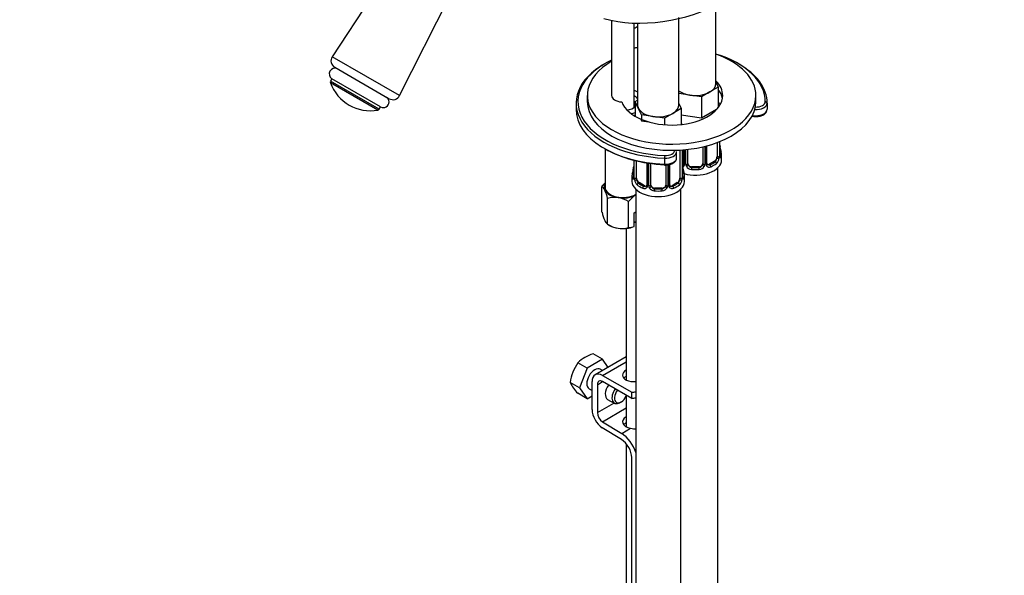
# Model space of a CAD drawing. Units: millimetres. Extents: x 0 to 1410, y 0 to 2029.
# Drawn here: x 932 to 1194, y 463 to 611 of the extents above; entities that cross this region are included whole.
import ezdxf
from ezdxf import colors
from ezdxf.entities.mleader import LeaderData, LeaderLine
from ezdxf.math import Vec2, Vec3

# ---------------------------------------------------------------- set-up
doc = ezdxf.new("R2010")
doc.units = ezdxf.units.MM
doc.layers.add('DV6_Défaut', color=7, linetype='Continuous')
doc.layers.add('Défaut', color=7, linetype='Continuous')

# ---------------------------------------------------------------- blocks, each defined once
blk = doc.blocks.new('_DOT')
at = {"color": 0}
blk.add_line((0, 0), (-1, 0), dxfattribs=at)
at = {"color": 0, "const_width": 0.333}
blk.add_lwpolyline([(-0.1665, 0, 1), (0.1665, 0, 1)], format="xyb", close=True, dxfattribs=at)
blk = doc.blocks.new('SE5')
at = {"layer": 'DV6_Défaut', "color": 7, "linetype": 'Continuous'}
for p, q in [((1033.08, 628.96), (1015.01, 601.42)), ((1032.99, 591.04), (1047.81, 620.46)), ((1117.42, 594.25), (1117.42, 614.83)), ((1089.59, 611.1), (1089.59, 591.06)), ((1095.59, 587.81), (1095.59, 610.41)), ((1096.52, 610.39), (1096.52, 588.53)), ((1107.52, 588.53), (1107.52, 611.89)), ((1032.99, 591.04), (1015.01, 601.42)), ((1015.69, 598.59), (1030.21, 590.21)), ((1027.21, 587.14), (1014.53, 594.46)), ((1014.95, 595.55), (1014.57, 594.88)), ((1027.56, 587.38), (1014.57, 594.88)), ((1027.94, 588.05), (1014.95, 595.55)), ((1117.42, 594.67), (1118.06, 593.3)), ((1110.5, 591.18), (1107.52, 591.64)), ((1115.81, 592), (1113.57, 590.71)), ((1118.06, 593.3), (1115.81, 592)), ((1118.06, 593.3), (1118.06, 587.85)), ((1080.09, 589.02), (1080.09, 587.39)), ((1083.09, 591.06), (1083.09, 589.43)), ((1095.89, 589.48), (1096.52, 589.85)), ((1096.71, 587.71), (1095.89, 589.48)), ((1095.89, 589.48), (1095.89, 585.95)), ((1107.52, 588.95), (1108.16, 587.58)), ((1113.57, 590.71), (1110.5, 591.18)), ((1113.57, 590.71), (1113.57, 584.99)), ((1128.09, 589.43), (1128.09, 591.06)), ((1131.09, 589.02), (1131.09, 587.39)), ((1027.56, 587.38), (1027.94, 588.05)), ((1097.53, 585.94), (1096.71, 587.71)), ((1105.91, 586.29), (1103.67, 584.99)), ((1108.16, 587.58), (1105.91, 586.29)), ((1108.16, 587.58), (1108.16, 583.32)), ((1117.61, 587.33), (1113.57, 584.99)), ((1095.9, 585.79), (1095.9, 585.51)), ((1097.3, 584.8), (1097.53, 584.31)), ((1100.6, 585.47), (1097.53, 585.94)), ((1097.53, 585.94), (1097.53, 584.31)), ((1097.53, 584.31), (1099.54, 584)), ((1103.67, 584.99), (1100.6, 585.47)), ((1103.67, 584.99), (1103.67, 583.26)), ((1113.57, 584.99), (1108.16, 585.83)), ((1117.72, 578.49), (1117.72, 574.73)), ((1118.33, 578.72), (1118.33, 574.82)), ((1118.45, 574.98), (1118.45, 578.77)), ((1118.47, 575.07), (1118.47, 578.78)), ((1087.84, 576.81), (1087.84, 566.57)), ((1106.94, 574.43), (1106.94, 576.06)), ((1107.82, 576.5), (1107.82, 569.02)), ((1108.43, 576.54), (1108.43, 569.11)), ((1108.55, 569.27), (1108.55, 576.55)), ((1108.57, 569.35), (1108.57, 576.55)), ((1108.87, 576.58), (1108.87, 572.96)), ((1109.11, 576.6), (1109.11, 572.75)), ((1109.38, 572.68), (1109.38, 576.62)), ((1109.92, 572.87), (1109.92, 576.68)), ((1113.92, 577.36), (1113.92, 572.87)), ((1114.47, 577.49), (1114.47, 572.68)), ((1114.74, 572.75), (1114.74, 577.56)), ((1114.98, 572.96), (1114.98, 577.62)), ((1095.47, 573.78), (1095.47, 569.35)), ((1095.5, 573.77), (1095.5, 569.27)), ((1095.61, 569.11), (1095.61, 573.74)), ((1096.23, 569.02), (1096.23, 573.6)), ((1098.97, 573.06), (1098.97, 567.24)), ((1099.21, 573.02), (1099.21, 567.03)), ((1099.48, 566.97), (1099.48, 572.98)), ((1100.02, 567.15), (1100.02, 572.91)), ((1103.73, 574.34), (1103.73, 572.7)), ((1117.01, 573.51), (1115.6, 572.69)), ((1117.01, 573.51), (1117.24, 573.38)), ((1118.92, 573.84), (1118.92, 575.31)), ((1104.02, 572.5), (1104.02, 567.15)), ((1104.57, 572.55), (1104.57, 566.97)), ((1104.84, 567.03), (1104.84, 572.61)), ((1105.08, 567.24), (1105.08, 572.66)), ((1110.92, 572.05), (1110.92, 571.87)), ((1112.92, 572.05), (1110.92, 572.05)), ((1112.92, 572.05), (1112.92, 571.87)), ((1115.6, 572.69), (1115.83, 572.56)), ((1117.92, 386.8), (1117.92, 571.75)), ((1095.02, 569.59), (1095.02, 568.12)), ((1096.93, 567.79), (1096.7, 567.66)), ((1098.35, 566.98), (1096.93, 567.79)), ((1107.11, 567.79), (1105.7, 566.98)), ((1107.11, 567.79), (1107.34, 567.66)), ((1109.02, 568.12), (1109.02, 569.59)), ((1087.01, 559.9), (1087.01, 566.8)), ((1096.02, 566.04), (1096.02, 319.91)), ((1098.35, 566.98), (1098.12, 566.85)), ((1101.02, 566.34), (1101.02, 566.15)), ((1103.02, 566.34), (1101.02, 566.34)), ((1103.02, 566.34), (1103.02, 566.15)), ((1105.7, 566.98), (1105.93, 566.85)), ((1108.02, 319.91), (1108.02, 566.04)), ((1088.51, 556.68), (1088.51, 563.58)), ((1094.09, 555.81), (1094.09, 562.71)), ((1095.6, 559.73), (1096.02, 559.97)), ((1095.6, 556.1), (1095.6, 559.73)), ((1096.02, 557.03), (1095.6, 557.28)), ((1088.51, 556.68), (1089.06, 556.36)), ((1093.48, 555.56), (1093.48, 515.08)), ((1095.56, 556.08), (1095.6, 556.1)), ((1087.11, 520.6), (1083.03, 518.25)), ((1087.11, 520.6), (1084.62, 522.04)), ((1093.48, 521.25), (1085.19, 516.46)), ((1088.63, 518.45), (1087.11, 520.6)), ((1083.03, 518.25), (1080.54, 519.68)), ((1083.03, 518.25), (1080.99, 512.99)), ((1087.16, 517.6), (1086.57, 517.94)), ((1087.19, 516.26), (1093.48, 519.9)), ((1087.19, 516.26), (1094.96, 511.78)), ((1080.99, 512.99), (1078.5, 514.42)), ((1080.99, 512.99), (1083.03, 510.08)), ((1083.57, 512.75), (1084.36, 512.29)), ((1084.36, 507.18), (1084.36, 514.63)), ((1085.78, 513.81), (1087.19, 514.63)), ((1085.78, 513.81), (1085.78, 506.36)), ((1094.96, 510.14), (1087.19, 514.63)), ((1083.03, 510.08), (1080.54, 511.52)), ((1083.03, 510.08), (1084.36, 510.85)), ((1088.52, 509.89), (1090.29, 508.87)), ((1093.48, 511), (1093.48, 502.57)), ((1094.96, 510.14), (1094.96, 511.78)), ((1085.78, 506.36), (1090.2, 508.92)), ((1087.14, 503.94), (1093.48, 507.6)), ((1091.79, 509.02), (1092.14, 509.22)), ((1092.23, 499.18), (1087.1, 502.33)), ((1087.14, 503.94), (1092.27, 500.79)), ((1092.27, 500.79), (1094.66, 502.17)), ((1093.48, 498.06), (1093.48, 399.88)), ((1094.96, 332.67), (1094.96, 494.34))]:
    blk.add_line(p, q, dxfattribs=at)
for centre, radius, start, end in [((1016.69, 600.32), 2, 146.7295, 240), ((1015.7, 596.85), 1.5, 60, 240), ((1015, 594.63), 0.5, 150, 200.2393), ((1025.27, 598.42), 11.44, 200.2393, 279.7607), ((1028.69, 589.35), 1.5, 240, 60), ((1031.21, 591.94), 2, 240, 333.2705), ((1027.12, 587.63), 0.5, 279.7607, 330), ((1093.9, 585.76), 2, 0.7034, 5.386), ((1120.81, 577.8), 2.33, 179.2912, 190.8164), ((1133.1, 580.11), 14.86, 190.7479, 196.394), ((1115.25, 572.91), 0.265, 167.8873, 221.6743), ((1115.98, 574.6), 2.32, 313.1842, 351.2464), ((1115.44, 574.85), 2.89, 348.0493, 359.4931), ((1119.74, 574.94), 1.29, 178.1771, 196.676), ((1119.42, 575.01), 0.944, 176.4012, 194.4282), ((1080.85, 574.4), 14.86, 343.6059, 349.2522), ((1092.83, 572.12), 2.64, 348.9206, 0.0129), ((1103.95, 576.52), 4.03, 266.9758, 287.7175), ((1108.3, 573.25), 0.746, 291.6639, 300.129), ((1110.91, 572.08), 2.33, 179.2912, 190.8164), ((1108.22, 572.91), 0.972, 291.8746, 320.2121), ((1123.2, 574.4), 14.86, 190.7479, 196.394), ((1108.33, 572.73), 0.779, 325.2937, 1.0277), ((1110.48, 572.7), 1.1, 180.837, 209.4908), ((1111.01, 573.03), 1.72, 210.2871, 265.0453), ((1111.1, 573.06), 1.21, 206.8319, 261.5389), ((1112.75, 573.06), 1.2, 278.249, 333.3802), ((1112.83, 573.03), 1.72, 274.9548, 329.7127), ((1113.37, 572.7), 1.1, 330.5042, 359.168), ((1115.52, 572.73), 0.779, 178.9659, 214.7127), ((1115.62, 572.91), 0.972, 219.7872, 297.134), ((1115.54, 573.24), 0.735, 240.2912, 292.8078), ((1093.34, 561.72), 8.12, 132.8584, 141.2394), ((1094.48, 569.31), 0.997, 345.6432, 2.6767), ((1094.21, 569.23), 1.29, 343.3385, 1.8084), ((1098.51, 569.13), 2.89, 180.5093, 191.9483), ((1097.97, 568.89), 2.32, 188.7542, 226.8152), ((1106.08, 568.89), 2.32, 313.1842, 351.2464), ((1105.54, 569.13), 2.89, 348.0493, 359.4931), ((1109.84, 569.22), 1.29, 178.1771, 196.676), ((1109.52, 569.3), 0.944, 176.4012, 194.4282), ((1085.74, 565.05), 2.16, 20.8294, 53.9091), ((1074.2, 560.05), 14.74, 13.8379, 23.032), ((1098.32, 567.2), 0.972, 242.8666, 320.2121), ((1098.4, 567.54), 0.746, 247.8303, 300.129), ((1098.43, 567.02), 0.779, 325.2937, 1.0277), ((1100.58, 566.98), 1.1, 180.837, 209.4908), ((1101.11, 567.31), 1.72, 210.2871, 265.0453), ((1101.2, 567.35), 1.21, 206.8319, 261.5389), ((1102.85, 567.34), 1.2, 278.249, 333.3802), ((1102.94, 567.31), 1.72, 274.9548, 329.7127), ((1103.47, 566.98), 1.1, 330.5042, 359.168), ((1105.62, 567.02), 0.779, 178.9659, 214.7127), ((1105.72, 567.2), 0.972, 219.7872, 297.134), ((1105.35, 567.19), 0.265, 167.8873, 221.6743), ((1105.64, 567.52), 0.735, 240.2912, 292.8078), ((1090.36, 557.27), 6.58, 81.8375, 106.3757), ((1089.86, 555.82), 8.08, 58.494, 79.7725), ((1100.41, 557.63), 8.12, 121.8907, 141.2394), ((1101.33, 563.42), 14.74, 193.8379, 203.032), ((1089.78, 558.42), 2.16, 200.8294, 233.9091), ((1092.73, 563.57), 8.08, 238.494, 259.7725), ((1092.23, 562.12), 6.58, 261.8375, 286.3757), ((1094.12, 559.76), 3.95, 269.4969, 291.9724), ((1087.93, 511.61), 10.94, 107.5638, 132.4362), ((1092, 512.21), 13.68, 146.8876, 170.7004), ((1089.14, 519.73), 11.89, 206.5218, 223.686)]:
    blk.add_arc(centre, radius, start, end, dxfattribs=at)
for centre, major_axis, ratio, start_param, end_param in [((1102.73, 625.27), (-25.65, -4.75), 0.549956, 0.838893, 2.142899), ((1094.84, 609.52), (1.93, 0.52), 0.345066, 5.015378, 5.665923), ((1095.48, 604.96), (2, 0), 0.57735, 4.765749, 5.258731), ((1105.59, 589.43), (25, 0), 0.57735, 0.533507, 1.077788), ((1105.59, 591.06), (22.5, 0), 0.57735, 0, 1.017065), ((1105.59, 589.02), (25.5, 0), 0.57735, 2.346342, 4.639149), ((1105.59, 591.06), (22.5, 0), 0.57735, 2.361874, 6.283185), ((1105.59, 589.43), (25, 0), 0.57735, 2.265295, 2.821622), ((1105.59, 589.02), (25.5, 0), 0.57735, 0, 0.795251), ((1105.59, 589.43), (25, 0), 0.57735, 0, 0.533507), ((1105.59, 589.43), (25, 0), 0.57735, 2.821622, 3.432465), ((1111.92, 594.25), (-5.5, 0), 0.57735, 2.356194, 3.141593), ((1105.59, 591.06), (13.65, 0), 0.57735, 0, 0.522027), ((1101.59, 595.99), (8.5, 0), 0.57735, 3.928721, 4.049049), ((1092.59, 589.43), (-6, 0), 0.57735, 3.997663, 4.033813), ((1111.92, 594.25), (-5.5, 0), 0.57735, 0.643654, 1.308997), ((1111.92, 594.25), (5.5, 0), 0.57735, 4.45059, 5.497787), ((1105.59, 589.43), (13.65, 0), 0.57735, 0.103792, 0.419506), ((1105.59, 589.43), (22.5, 0), 0.57735, 3.141593, 6.283185), ((1092.59, 591.06), (3, 0), 0.57735, 3.141593, 4.605487), ((1105.59, 591.06), (13.65, 0), 0.57735, 3.361948, 6.283185), ((1092.59, 589.43), (-4.1, 0), 0.57735, 3.428453, 3.891566), ((1128.09, 589.02), (3, 0), 0.57735, 4.610579, 6.283185), ((1128.09, 589.43), (-2.5, 0), 0.57735, 1.515212, 3.141593), ((1130.59, 589.02), (0.5, 0), 0.816497, 0, 1.570796), ((1105.59, 587.39), (25.5, 0), 0.57735, 3.141593, 4.639149), ((1092.59, 589.43), (-4.1, 0), 0.57735, 1.853716, 2.505448), ((1092.59, 589.43), (-6, 0), 0.57735, -4.330269, -4.130422), ((1092.59, 586.98), (-4.1, 0), 0.57735, 3.777737, 3.891566), ((1102.02, 588.53), (5.5, 0), 0.57735, 3.141593, 3.403392), ((1102.02, 588.53), (-5.5, 0), 0.57735, 0.261799, 1.308997), ((1102.02, 588.53), (5.5, 0), 0.57735, 4.45059, 5.497787), ((1102.02, 588.53), (-5.5, 0), 0.57735, 2.356194, 3.141593), ((1128.09, 587.39), (-3, 0), 0.57735, 1.256951, 3.141593), ((1105.59, 589.43), (25, 0), 0.57735, 3.432465, 4.639149), ((1092.59, 589.02), (-6.5, 0), 0.57735, -4.231484, -4.178693), ((1111.92, 586.9), (-7, 0), 0.57735, 1.002896, 1.064696), ((1105.59, 586.98), (25, 0), 0.57735, 3.91704, 4.639149), ((1103.94, 576.06), (-3, 0), 0.57735, 1.497557, 3.141593), ((1103.94, 576.47), (-2.5, 0), 0.57735, 1.497557, 3.123937), ((1103.94, 576.06), (-3, 0), 0.57735, 3.141593, 3.175173), ((1118.12, 577.26), (-0.395, -0.063), 0.166114, 2.62932, 3.429422), ((1118.45, 575.88), (-0.387, -0.103), 0.80707, 2.93051, 4.436462), ((1111.92, 575.63), (-6.6, 0), 0.57735, 3.017713, 3.265472), ((1111.92, 575.31), (-7, 0), 0.57735, 2.989492, 3.293694), ((1103.76, 574.62), (-0.021, -0.5), 0.059746, 3.758338, 5.329135), ((1103.94, 574.43), (-3, 0), 0.57735, 1.497557, 3.141593), ((1109.27, 572.96), (0.4, 0), 0.57735, 3.141593, 4.298637), ((1111.92, 573.84), (-7, 0), 0.57735, 1.125538, 3.141593), ((1109.53, 572.9), (-0.4, 0), 0.57735, 1.19915, 3.01481), ((1110.92, 572.87), (1, 0), 0.816497, 3.141593, 3.588106), ((1112.92, 572.87), (1, 0), 0.816497, 5.836672, 6.283185), ((1114.32, 572.9), (0.4, 0), 0.57735, 3.268375, 5.084035), ((1114.58, 572.96), (-0.4, 0), 0.57735, 1.984548, 3.141593), ((1111.92, 575.63), (6.6, 0), 0.57735, 5.345686, 5.649888), ((1111.92, 575.31), (7, 0), 0.57735, 5.345686, 5.649888), ((1117.01, 574.33), (0.5, 0.866), 0.57735, 3.926991, 5.051274), ((1117.24, 573.05), (0.247, -0.314), 0.658162, 0.696863, 2.267659), ((1117.01, 574.33), (0.5, 0.866), 0.57735, 5.051274, 5.497787), ((1117.91, 574.35), (0.392, -0.078), 0.178244, 4.04041, 5.925586), ((1117.97, 574.92), (0.4, 0), 0.57735, 4.053773, 5.869434), ((1118.07, 575.07), (-0.4, 0), 0.57735, 2.769946, 3.141593), ((1118.45, 574.73), (0.387, -0.103), 0.80707, 0.211083, 1.781879), ((1118.07, 575.07), (-0.4, 0), 0.57735, 3.141593, 3.162106), ((1118.12, 574.65), (-0.381, -0.123), 0.86268, 2.555043, 3.150885), ((1102.02, 569.59), (7, 0), 0.57735, 2.989492, 3.293694), ((1095.5, 570.17), (0.387, -0.103), 0.80707, 1.846723, 3.352676), ((1102.02, 569.92), (6.6, 0), 0.57735, 3.017713, 3.265472), ((1095.82, 571.55), (0.395, -0.063), 0.166114, 3.187959, 3.653865), ((1103.76, 572.99), (0.021, 0.5), 0.059746, 2.187542, 3.141594), ((1108.25, 573.51), (-0.5, 0.866), 0.57735, 2.836762, 3.141593), ((1108.22, 571.55), (-0.395, -0.063), 0.166114, 2.62932, 3.429422), ((1108.55, 570.17), (-0.387, -0.103), 0.80707, 2.93051, 4.436462), ((1102.02, 569.92), (-6.6, 0), 0.57735, 3.017713, 3.265472), ((1109.14, 572.5), (0.333, -0.222), 0.670791, 3.12382, 4.652076), ((1102.02, 569.59), (-7, 0), 0.57735, 2.989492, 3.293694), ((1109.66, 572.38), (-0.355, -0.185), 0.387288, 0.98259, 2.867767), ((1110.92, 572.87), (-1, 0), 0.816497, 0.446513, 1.570796), ((1110.92, 571.54), (-0.035, -0.398), 0.123712, 3.762557, 5.333353), ((1111.92, 575.31), (7, 0), 0.57735, 4.560288, 4.86449), ((1111.92, 575.63), (-6.6, 0), 0.57735, 1.418695, 1.722897), ((1112.92, 572.87), (1, 0), 0.816497, 4.712389, 5.836672), ((1112.92, 571.54), (0.035, -0.398), 0.123712, 0.949832, 2.520628), ((1114.19, 572.38), (0.355, -0.185), 0.387288, 3.415419, 5.300595), ((1114.71, 572.5), (-0.333, -0.222), 0.670791, 1.631109, 3.167764), ((1115.6, 573.51), (0.5, 0.866), 0.57735, 3.161613, 3.926991), ((1115.83, 572.23), (0.156, -0.368), 0.483207, 0.850713, 2.421509), ((1102.02, 568.12), (-7, 0), 0.57735, 0, 3.141593), ((1095.5, 569.01), (-0.387, -0.103), 0.80707, 4.501306, 6.072102), ((1095.82, 568.93), (0.381, -0.123), 0.86268, 3.138815, 3.728142), ((1095.87, 569.35), (0.4, 0), 0.57735, 3.141593, 3.513239), ((1095.98, 569.2), (-0.4, 0), 0.57735, 0.413752, 2.229412), ((1096.04, 568.63), (-0.392, -0.078), 0.178244, 0.357599, 2.242775), ((1096.93, 568.61), (-0.5, 0.866), 0.57735, 0.785398, 1.231911), ((1096.93, 568.61), (0.5, -0.866), 0.57735, 4.373504, 5.497787), ((1096.7, 567.34), (-0.247, -0.314), 0.658162, 4.015526, 5.586322), ((1102.02, 569.92), (-6.6, 0), 0.57735, 0.633297, 0.937499), ((1102.02, 569.92), (6.6, 0), 0.57735, 5.345686, 5.649888), ((1107.11, 568.61), (0.5, 0.866), 0.57735, 3.926991, 5.051274), ((1107.34, 567.34), (0.247, -0.314), 0.658162, 0.696863, 2.267659), ((1107.11, 568.61), (0.5, 0.866), 0.57735, 5.051274, 5.497787), ((1108.01, 568.63), (0.392, -0.078), 0.178244, 4.04041, 5.925586), ((1108.07, 569.2), (0.4, 0), 0.57735, 4.053773, 5.869434), ((1108.17, 569.35), (-0.4, 0), 0.57735, 2.769946, 3.141593), ((1108.55, 569.01), (0.387, -0.103), 0.80707, 0.211083, 1.781879), ((1108.17, 569.35), (-0.4, 0), 0.57735, 3.141593, 3.162106), ((1108.22, 568.93), (-0.381, -0.123), 0.86268, 2.555043, 3.150885), ((1092.59, 566.57), (5, 0), 0.57735, 2.824032, 3.403392), ((1092.59, 566.57), (-5, 0), 0.57735, 0.261799, 1.308997), ((1092.59, 566.57), (-4.75, 0), 0.57735, 0, 2.378387), ((1102.02, 569.59), (-7, 0), 0.57735, 0.633297, 0.937499), ((1098.12, 566.52), (-0.156, -0.368), 0.483207, 3.861676, 5.432473), ((1098.35, 567.79), (-0.5, 0.866), 0.57735, 2.356194, 3.141593), ((1099.24, 566.79), (0.333, -0.222), 0.670791, 3.12382, 4.652076), ((1099.37, 567.24), (0.4, 0), 0.57735, 3.141593, 4.298637), ((1099.63, 567.18), (-0.4, 0), 0.57735, 1.19915, 3.01481), ((1099.76, 566.66), (-0.355, -0.185), 0.387288, 0.98259, 2.867767), ((1101.02, 567.15), (1, 0), 0.816497, 3.141593, 3.588106), ((1101.02, 567.15), (1, 0), 0.816497, 3.588106, 4.712389), ((1101.02, 565.82), (-0.035, -0.398), 0.123712, 3.762557, 5.333353), ((1102.02, 569.59), (7, 0), 0.57735, 4.560288, 4.86449), ((1102.02, 569.92), (-6.6, 0), 0.57735, 1.418695, 1.722897), ((1103.02, 567.15), (1, 0), 0.816497, 4.712389, 5.836672), ((1103.02, 565.82), (0.035, -0.398), 0.123712, 0.949832, 2.520628), ((1103.02, 567.15), (1, 0), 0.816497, 5.836672, 6.283185), ((1104.29, 566.66), (0.355, -0.185), 0.387288, 3.415419, 5.300595), ((1104.42, 567.18), (0.4, 0), 0.57735, 3.268375, 5.084035), ((1104.68, 567.24), (-0.4, 0), 0.57735, 1.984548, 3.141593), ((1104.81, 566.79), (-0.333, -0.222), 0.670791, 1.631109, 3.167764), ((1105.7, 567.79), (0.5, 0.866), 0.57735, 3.161613, 3.926991), ((1105.93, 566.52), (0.156, -0.368), 0.483207, 0.850713, 2.421509), ((1102.02, 569.59), (7, 0), 0.57735, 5.345686, 5.649888), ((1092.59, 566.57), (-5, 0), 0.57735, 1.308997, 2.32745), ((1092.59, 558.4), (-5, 0), 0.57735, 0.785398, 1.308997), ((1092.59, 558.4), (-5, 0), 0.57735, 1.308997, 2.205626), ((1085.07, 515.34), (-1.5, -2.6), 0.57735, 3.141593, 6.283185), ((1095.48, 516.37), (-3, 0), 0.57735, 5.442117, 6.283185), ((1087.19, 513), (2, -3.46), 0.57735, 2.356194, 3.926991), ((1095.48, 516.37), (-3, 0), 0.57735, 0, 1.751488), ((1095.48, 514.74), (-3, 0), 0.57735, 5.442117, 5.792303), ((1087.19, 513), (1, -1.73), 0.57735, 2.356194, 3.926991), ((1090.02, 512.49), (1.5, 2.6), 0.57735, 1.422548, 3.141593), ((1091.79, 511.47), (1.5, 2.6), 0.57735, 1.422548, 3.926991), ((1092.14, 511.26), (-1.25, -2.17), 0.57735, 4.534201, 6.283185), ((1092.14, 511.26), (-1.25, -2.17), 0.57735, 0, 1.649823), ((1092.51, 518.08), (11.19, 0), 0.57735, -1.350159, -1.251765), ((1092.51, 516.45), (11.19, 0), 0.57735, -1.350159, -1.251765), ((1087.19, 505.54), (2, -3.46), 0.57735, 3.926991, 5.465353), ((1087.19, 505.54), (-1, 1.73), 0.57735, 0.785398, 2.32376), ((1095.48, 503.87), (3, -0.09), 0.595759, 2.317828, 4.451211), ((1095.48, 502.24), (3, -0.09), 0.595759, 2.317828, 2.684468), ((1092.13, 495.97), (-3, 5.2), 0.57735, 4.337892, 5.465353), ((1092.13, 495.97), (2, -3.46), 0.57735, 0.785398, 2.32376)]:
    blk.add_ellipse(centre, major_axis=major_axis, ratio=ratio, start_param=start_param, end_param=end_param, dxfattribs=at)
for points in [[(1096.36, 592.12), (1096.42, 592.17), (1096.47, 592.19), (1096.52, 592.18)], [(1108.87, 572.96), (1108.86, 572.82), (1108.83, 572.74), (1108.8, 572.73)], [(1108.8, 572.73), (1108.79, 572.68), (1108.74, 572.64), (1108.66, 572.62)], [(1115.18, 572.61), (1115.12, 572.62), (1115.08, 572.66), (1115.05, 572.74)], [(1098.9, 567.01), (1098.89, 566.96), (1098.84, 566.93), (1098.76, 566.91)], [(1098.97, 567.25), (1098.96, 567.1), (1098.93, 567.03), (1098.9, 567.02)], [(1105.28, 566.9), (1105.22, 566.9), (1105.18, 566.94), (1105.16, 567.02)]]:
    blk.add_open_spline(points, degree=3, dxfattribs=at)
for points, knots in [([(1118.53, 588.58), (1118.49, 588.65), (1118.36, 588.89), (1118.21, 589.12), (1118.09, 589.27)], [0, 0, 0, 0, 0.29586, 1, 1, 1, 1]), ([(1128.38, 585.45), (1128.78, 585.5), (1129.49, 585.6), (1130.39, 586.05), (1130.97, 586.67), (1131.05, 587.13), (1131.09, 587.39)], [0, 0, 0, 0, 0.265917, 0.539216, 0.780133, 1, 1, 1, 1]), ([(1126.88, 585.61), (1126.99, 585.57), (1127.48, 585.46), (1128.03, 585.39), (1128.37, 585.45), (1128.38, 585.45)], [0, 0, 0, 0, 0.24515, 0.996014, 1, 1, 1, 1]), ([(1105.18, 572.68), (1105.26, 572.69), (1105.69, 572.77), (1106.3, 573.15), (1106.84, 573.76), (1106.91, 574.18), (1106.93, 574.41)], [0, 0, 0, 0, 0.072913, 0.434913, 0.748086, 1, 1, 1, 1]), ([(1117.24, 573.38), (1117.3, 573.43), (1117.35, 573.48), (1117.43, 573.62), (1117.47, 573.7), (1117.58, 573.95), (1117.62, 574.15), (1117.65, 574.34)], [0, 0, 0, 0, 0.25, 0.25, 0.5, 0.5, 1, 1, 1, 1]), ([(1118.51, 574.75), (1118.51, 574.75), (1118.51, 574.75), (1118.51, 574.77), (1118.5, 574.78)], [0, 0, 0, 0, 0.591363, 1, 1, 1, 1]), ([(1118.84, 574.69), (1118.82, 574.61), (1118.8, 574.55), (1118.74, 574.46), (1118.71, 574.43), (1118.64, 574.4), (1118.61, 574.41), (1118.55, 574.46), (1118.52, 574.5), (1118.5, 574.57)], [0, 0, 0, 0, 0.25, 0.25, 0.5, 0.5, 0.75, 0.75, 1, 1, 1, 1]), ([(1095.45, 568.85), (1095.42, 568.79), (1095.4, 568.75), (1095.34, 568.69), (1095.3, 568.69), (1095.24, 568.71), (1095.21, 568.74), (1095.15, 568.83), (1095.13, 568.9), (1095.1, 568.98)], [0, 0, 0, 0, 0.25, 0.25, 0.5, 0.5, 0.75, 0.75, 1, 1, 1, 1]), ([(1095.44, 569.07), (1095.44, 569.06), (1095.44, 569.04), (1095.44, 569.04), (1095.44, 569.04)], [0, 0, 0, 0, 0.544354, 1, 1, 1, 1]), ([(1096.29, 568.63), (1096.31, 568.53), (1096.33, 568.43), (1096.38, 568.25), (1096.4, 568.16), (1096.51, 567.9), (1096.6, 567.76), (1096.7, 567.66)], [0, 0, 0, 0, 0.25, 0.25, 0.5, 0.5, 1, 1, 1, 1]), ([(1107.34, 567.66), (1107.4, 567.71), (1107.45, 567.77), (1107.53, 567.91), (1107.57, 567.99), (1107.68, 568.24), (1107.72, 568.43), (1107.75, 568.63)], [0, 0, 0, 0, 0.25, 0.25, 0.5, 0.5, 1, 1, 1, 1]), ([(1108.61, 569.04), (1108.61, 569.04), (1108.61, 569.04), (1108.61, 569.06), (1108.6, 569.06)], [0, 0, 0, 0, 0.591363, 1, 1, 1, 1]), ([(1108.94, 568.98), (1108.92, 568.9), (1108.9, 568.83), (1108.84, 568.74), (1108.81, 568.71), (1108.74, 568.69), (1108.71, 568.69), (1108.65, 568.74), (1108.62, 568.79), (1108.6, 568.85)], [0, 0, 0, 0, 0.25, 0.25, 0.5, 0.5, 0.75, 0.75, 1, 1, 1, 1]), ([(1094.66, 502.17), (1094.92, 502.12), (1095.18, 502.08), (1095.58, 502.04), (1095.71, 502.03), (1095.91, 502.03), (1095.97, 502.03), (1096.03, 502.03)], [0, 0, 0, 0, 0.575884, 0.575884, 0.863826, 0.863826, 1, 1, 1, 1])]:
    blk.add_open_spline(points, degree=3, knots=knots, dxfattribs=at)

msp = doc.modelspace()

# ---------------------------------------------------------------- block references
at = {"layer": 'Défaut'}
msp.add_blockref('SE5', (0, 0), dxfattribs=at)

# ---------------------------------------------------------------- leaders
at = {"layer": 'Défaut', "color": 7, "linetype": 'Continuous'}
ml = msp.add_multileader_mtext('Standard', dxfattribs=at)
ml.set_content('{\\pxsm0.9;\\fSolid Edge ISO|b1||i0||c0|p34;\\W1.;22/11/2017\\P}', color=256)
ml.set_leader_properties()
ml.set_arrow_properties(name='DOT')
ml.build(insert=Vec2(0, 0))
ml.multileader.update_dxf_attribs({"leader_type": 0, "dogleg_length": 0, "arrow_head_size": 12})
ctx = ml.context
ctx.base_point, ctx.char_height, ctx.arrow_head_size, ctx.landing_gap_size = Vec3(1106.86, 2022.33), 12, 12, 4.2
notes = []
notes.append((ctx, [(0, (0, 0, 0), (0, 0), (1, 0), 1, [])]))
ctx.mtext.insert = Vec3(1108.86, 2028.45)
for ctx, leaders in notes:
    for number, flags, end, landing, length, lines in leaders:
        leader = LeaderData()
        leader.index, (leader.has_last_leader_line, leader.has_dogleg_vector, leader.attachment_direction) = number, flags
        leader.last_leader_point, leader.dogleg_vector, leader.dogleg_length = Vec3(end), Vec3(landing), length
        for number, points, colour, breaks in lines:
            line = LeaderLine()
            line.index, line.vertices, line.color, line.breaks = number, Vec3.list(points), colors.encode_raw_color(colour), breaks
            leader.lines.append(line)
        ctx.leaders.append(leader)

doc.saveas('drawing.dxf')
